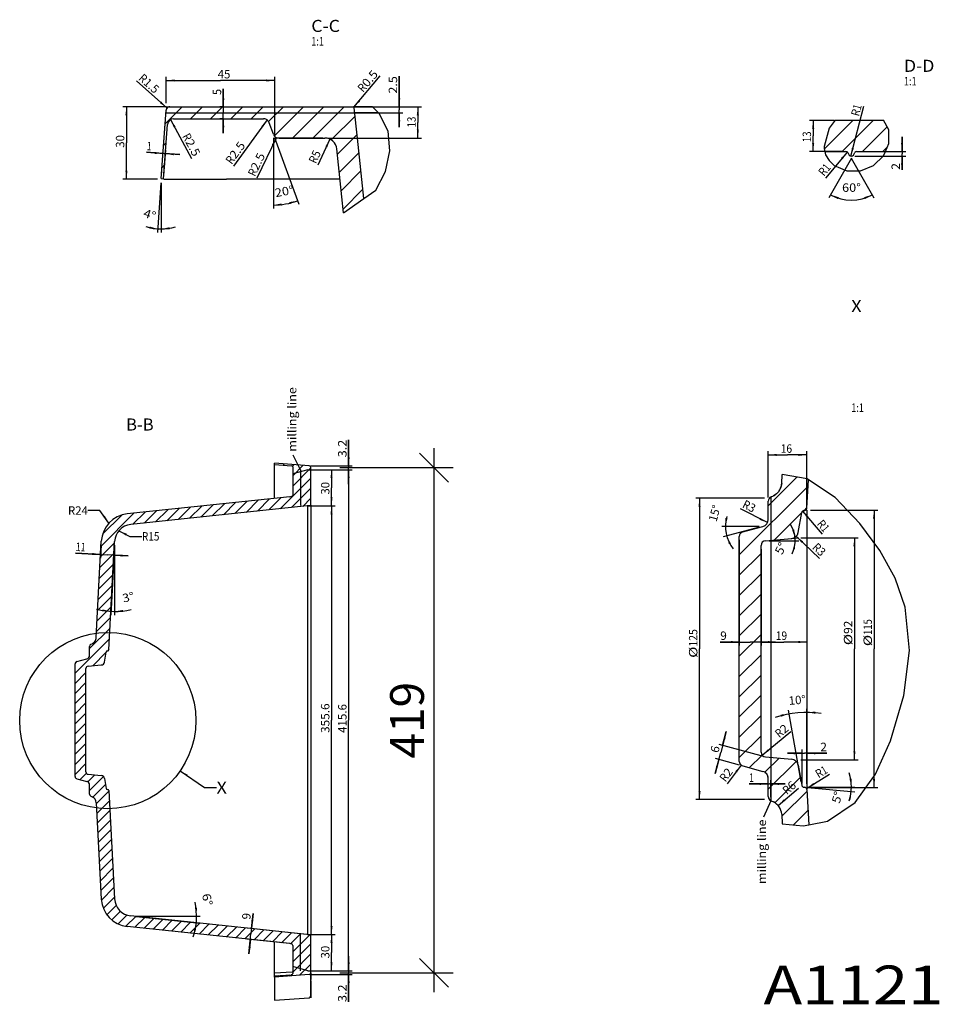
# Model space of a CAD drawing. Units: millimetres. Extents: x 10095 to 11591, y 97 to 1142.
# Drawn here: x 10828 to 11591, y 243 to 1060 of the extents above; entities that cross this region are included whole.
import ezdxf
from ezdxf.enums import TextEntityAlignment as Align

# ---------------------------------------------------------------- set-up
doc = ezdxf.new("R2010")
doc.units = ezdxf.units.MM
doc.header["$PDMODE"] = 35
doc.header["$PDSIZE"] = 3
doc.layers.get('0').update_dxf_attribs({"linetype": 'CONTINUOUS'})
doc.layers.get('DEFPOINTS').update_dxf_attribs({"color": 211, "linetype": 'CONTINUOUS'})
doc.layers.add('Bemassung', color=7, linetype='CONTINUOUS')
doc.styles.get("Standard").update_dxf_attribs({"font": 'arial.ttf'})
doc.dimstyles.new('Studer Standard M1_5 ab3', dxfattribs={"dimscale": 0, "dimtxt": 3.5, "dimasz": 3, "dimexe": 2, "dimexo": 3, "dimgap": 1, "dimtad": 1, "dimdec": 0, "dimzin": 0, "dimdsep": 46, "dimtxsty": 'Standard', "dimblk1": 'OBLIQUE', "dimblk2": 'OBLIQUE', "dimsah": 1, "dimcen": 0.1, "dimdle": 2, "dimclrd": 5, "dimclre": 5, "dimclrt": 5, "dimadec": 0, "dimazin": 0, "dimtfac": 1, "dimtdec": 0, "dimtofl": 0, "dimtmove": 0, "dimatfit": 3, "dimldrblk": 'OBLIQUE', "dimfxl": 1, "dimtolj": 1, "dimtzin": 0, "dimarcsym": 0})

# ---------------------------------------------------------------- blocks, each defined once
blk = doc.blocks.new('_OBLIQUE')
at = {"color": 0, "linetype": 'ByBlock'}
blk.add_line((-0.5, -0.5), (0.5, 0.5), dxfattribs=at)
blk = doc.blocks.new('*D11')
at = {"layer": 'Bemassung', "color": 5, "lineweight": -2, "transparency": 16777216}
for p, q in [((11171.64, 704.76), (11171.64, 253.56)), ((11093.47, 688.76), (11187.64, 688.76)), ((11093.47, 269.56), (11187.64, 269.56))]:
    blk.add_line(p, q, dxfattribs=at)
at = {"layer": 'DEFPOINTS', "color": 0, "transparency": 16777216}
for p in [(11069.47, 688.76), (11069.47, 269.56), (11171.64, 269.56)]:
    blk.add_point(p, dxfattribs=at)
at = {"layer": 'Bemassung', "color": 5, "lineweight": -2, "transparency": 16777216, "xscale": 23.99999976244621, "yscale": 23.99999976244621, "zscale": 23.99999976244621}
for p, rotation in [((11171.64, 688.76), 90), ((11171.64, 269.56), 270)]:
    blk.add_blockref('_OBLIQUE', p, dxfattribs=dict(at, rotation=rotation))
at = {"layer": 'Bemassung', "color": 5, "transparency": 16777216, "insert": (11149.34, 479.16), "char_height": 28, "attachment_point": 5, "rotation": 90}
blk.add_mtext('\\A1;419', dxfattribs=at)

msp = doc.modelspace()

# ---------------------------------------------------------------- linework, layer by layer
at = {"color": 7}
for p, q in [((11105.25, 987.82), (11127.18, 1013.6)), ((11142.87, 988.06), (11142.87, 1013.46)), ((11142.87, 1013.46), (11142.87, 985.56)), ((10950.18, 987.05), (10924.87, 1009.54)), ((10949.63, 991.06), (10949.63, 1012.86)), ((10949.63, 1009.86), (10994.63, 1009.86)), ((11039.63, 1009.86), (10994.63, 1009.86)), ((11039.63, 965.06), (11039.63, 1012.86)), ((10996.94, 988.06), (10996.94, 1002.84)), ((10996.94, 1002.84), (10996.94, 983.06)), ((11517.42, 947.08), (11528.32, 988.44)), ((10949.43, 988.06), (10913.56, 988.06)), ((10916.56, 988.06), (10916.56, 958.06)), ((10945.47, 928.62), (10949.43, 985.27)), ((10948.62, 973.55), (10949.43, 985.27)), ((10962.78, 988.06), (10948.64, 973.93)), ((10949.41, 983.06), (11145.87, 983.06)), ((10949.63, 988.06), (10950.87, 988.06)), ((10950.87, 988.06), (10954.54, 988.06)), ((10952.43, 988.06), (10999.63, 988.06)), ((10954.54, 988.06), (10960.45, 988.06)), ((10960.45, 988.06), (10968.44, 988.06)), ((10968.44, 988.06), (10977.87, 988.06)), ((10979.58, 988.06), (10969.58, 978.06)), ((10977.87, 988.06), (10988.38, 988.06)), ((10996.38, 988.06), (10986.38, 978.06)), ((10988.38, 988.06), (10999.63, 988.06)), ((10996.63, 988.06), (10993.94, 988.06)), ((10996.94, 966.06), (10996.94, 983.06)), ((10999.63, 988.06), (11079.35, 988.06)), ((11013.18, 988.06), (11003.18, 978.06)), ((11029.98, 988.06), (11019.98, 978.06)), ((11046.78, 988.06), (11034.43, 975.71)), ((11063.58, 988.06), (11039.36, 963.84)), ((11080.38, 988.06), (11054.38, 962.06)), ((11097.18, 988.06), (11071.18, 962.06)), ((11079.35, 988.06), (11104.6, 988.06)), ((11106.31, 980.39), (11086.43, 960.5)), ((11096.64, 988.06), (11145.87, 988.06)), ((11108.24, 962.01), (11105.6, 987.17)), ((11120.71, 988.06), (11105.96, 988.06)), ((11106.03, 983.06), (11106.58, 983.06)), ((11106.61, 983.06), (11106.03, 983.06)), ((11106.58, 983.06), (11108.26, 983.06)), ((11108.33, 983.06), (11106.61, 983.06)), ((11107.6, 988.06), (11161.29, 988.06)), ((11108.26, 983.06), (11111.07, 983.06)), ((11111.16, 983.06), (11108.33, 983.06)), ((11111.07, 983.06), (11114.94, 983.06)), ((11115.06, 983.06), (11111.16, 983.06)), ((11114.94, 983.06), (11119.82, 983.06)), ((11119.97, 983.06), (11115.06, 983.06)), ((11119.82, 983.06), (11125.62, 983.06)), ((11125.62, 983.06), (11119.97, 983.06)), ((11126.09, 982.59), (11120.71, 988.06)), ((11125.63, 983.06), (11125.62, 983.06)), ((11125.62, 983.06), (11125.62, 983.06)), ((11125.62, 983.06), (11125.63, 983.06)), ((11133.67, 967.81), (11126.09, 982.59)), ((11142.87, 971.06), (11142.87, 985.56)), ((11142.87, 983.06), (11142.87, 971.06)), ((11158.29, 988.06), (11158.29, 975.06)), ((10945.47, 928.62), (10948.62, 973.55)), ((10947.45, 928.17), (10950.61, 973.41)), ((10953.23, 977.47), (10970.54, 945.24)), ((10955.6, 978.06), (10999.63, 978.06)), ((10996.63, 978.06), (10993.94, 978.06)), ((10996.94, 978.06), (10996.94, 966.06)), ((10999.63, 978.06), (11030.31, 978.06)), ((11033.25, 977.1), (11005.27, 938.71)), ((11038.43, 965.35), (11035, 974.77)), ((11158.29, 962.06), (11158.29, 975.06)), ((11483.24, 977.01), (11503.65, 977.01)), ((11486.24, 977.01), (11486.24, 964.01)), ((11495.39, 952.89), (11519.52, 977.01)), ((11504.36, 977.01), (11499.41, 970.39)), ((11504.36, 977.01), (11544.49, 977.01)), ((11510.32, 951.01), (11536.32, 977.01)), ((11544.49, 977.01), (11544.49, 977.01)), ((11548.9, 968.8), (11544.49, 977.01)), ((11107.91, 965.18), (11091.53, 948.81)), ((11135.12, 951.43), (11133.67, 967.81)), ((11486.24, 951.01), (11486.24, 964.01)), ((11499.41, 970.39), (11495.27, 955.05)), ((11527.12, 951.01), (11547.51, 971.4)), ((11549.03, 957.69), (11548.9, 968.8)), ((10916.56, 928.06), (10916.56, 958.06)), ((10949.53, 958.02), (10947.38, 955.86)), ((11040.97, 962.55), (11024.81, 928.89)), ((11038.43, 962.35), (11038.43, 903.54)), ((11039.46, 962.53), (11059.57, 907.27)), ((11040.82, 962.06), (11039.63, 962.06)), ((11044.25, 962.06), (11040.82, 962.06)), ((11043.13, 962.06), (11048.72, 962.06)), ((11050.04, 962.06), (11044.25, 962.06)), ((11048.72, 962.06), (11079.35, 962.06)), ((11057.8, 962.06), (11050.04, 962.06)), ((11067.8, 962.06), (11057.8, 962.06)), ((11079.35, 962.06), (11067.8, 962.06)), ((11085.34, 961.13), (11075.34, 939.58)), ((11079.35, 962.06), (11081.13, 962.06)), ((11084.13, 962.06), (11161.29, 962.06)), ((11113.51, 911.9), (11108.24, 962.01)), ((11546.11, 951.01), (11549.03, 957.69)), ((11559.99, 951.01), (11559.99, 963.01)), ((11559.99, 963.01), (11559.99, 949.01)), ((10946.92, 949.3), (10933.13, 950.26)), ((10933.13, 950.26), (10947.92, 949.23)), ((10945.64, 931.05), (10947.13, 952.29)), ((10947.65, 931.05), (10949.12, 952.15)), ((10960.89, 948.32), (10947.92, 949.23)), ((10948.91, 949.16), (10960.89, 948.32)), ((11096.65, 900.11), (11091.08, 953.11)), ((11109.51, 949.98), (11093.13, 933.6)), ((11131.41, 934.38), (11135.12, 951.43)), ((11510.31, 951.01), (11483.24, 951.01)), ((11495.27, 955.05), (11495.26, 954.49)), ((11495.26, 954.49), (11495.26, 953.92)), ((11495.26, 953.92), (11495.27, 953.36)), ((11495.27, 953.36), (11495.85, 951.01)), ((11495.85, 951.01), (11495.85, 951.01)), ((11495.85, 951.01), (11513.31, 951.01)), ((11495.85, 951.01), (11496.57, 948.1)), ((11496.57, 948.1), (11499.56, 943.36)), ((11514.59, 950.56), (11496.58, 928.77)), ((11515.04, 950.01), (11516.2, 948.01)), ((11519.66, 948.01), (11520.82, 950.01)), ((11522.55, 951.01), (11546.11, 951.01)), ((11525.55, 951.01), (11562.99, 951.01)), ((11543.92, 951.01), (11547.81, 954.91)), ((11544.48, 947.3), (11546.11, 951.01)), ((11559.99, 935.85), (11559.99, 949.01)), ((10948.27, 939.95), (10946.12, 937.8)), ((11518.16, 945.42), (11499.16, 912.5)), ((11499.56, 943.36), (11503.76, 939.44)), ((11503.76, 939.44), (11514.17, 934.97)), ((11517.7, 945.42), (11536.7, 912.5)), ((11520.93, 947.01), (11562.99, 947.01)), ((11536.35, 939.27), (11544.48, 947.3)), ((11559.99, 947.01), (11559.99, 935.85)), ((11111.1, 934.78), (11094.73, 918.4)), ((11123.4, 918.81), (11131.41, 934.38)), ((11514.17, 934.97), (11525.64, 934.97)), ((11525.64, 934.97), (11536.35, 939.27)), ((10942.43, 928.06), (10913.56, 928.06)), ((10945.23, 925.07), (10942.34, 883.76)), ((10945.43, 925.06), (10945.43, 883.65)), ((10945.47, 928.62), (10947.45, 928.17)), ((10947.45, 928.17), (10947.92, 928.06)), ((10947.92, 928.06), (10952.29, 928.06)), ((10952.29, 928.06), (10999.63, 928.06)), ((11018.87, 928.06), (10999.63, 928.06)), ((11059.15, 928.06), (11018.87, 928.06)), ((11077.8, 928.06), (11059.15, 928.06)), ((11093.71, 928.06), (11077.8, 928.06)), ((11112.7, 919.58), (11096.32, 903.2)), ((11113.51, 911.9), (11123.4, 918.81)), ((11096.65, 900.11), (11113.51, 911.9)), ((11096.65, 900.11), (11096.65, 900.11)), ((11100.9, 690.16), (11100.9, 711.77)), ((11100.9, 711.77), (11100.9, 688.56)), ((11060.97, 686.96), (11054.8, 699.11)), ((11448.99, 663.79), (11448.99, 702.24)), ((11448.99, 699.24), (11464.99, 699.24)), ((11480.99, 699.24), (11464.99, 699.24)), ((11480.99, 656.34), (11480.99, 702.24)), ((11068.07, 690.26), (11039.47, 692.26)), ((11039.47, 691.26), (11039.47, 692.26)), ((11039.69, 692.24), (11039.47, 692.02)), ((11039.47, 691.26), (11053.54, 690.27)), ((11039.47, 663.12), (11039.47, 691.26)), ((11047.54, 691.69), (11046.61, 690.76)), ((11055.39, 691.14), (11054.2, 689.95)), ((11063.25, 690.6), (11054.47, 681.82)), ((11054.47, 689.27), (11054.47, 683.61)), ((11054.47, 689.27), (11054.47, 665.94)), ((11069.47, 688.42), (11054.47, 673.42)), ((11066.97, 686.96), (11054.47, 683.61)), ((11060.97, 686.96), (11060.97, 657.15)), ((11066.94, 686.96), (11103.9, 686.96)), ((11069.47, 657.67), (11069.47, 688.76)), ((11069.51, 690.16), (11103.9, 690.16)), ((11069.97, 686.96), (11103.9, 686.96)), ((11069.97, 686.96), (11089.69, 686.96)), ((11086.69, 686.96), (11086.69, 671.96)), ((11100.9, 674.96), (11100.9, 688.56)), ((11100.9, 686.96), (11100.9, 479.16)), ((11100.9, 686.96), (11100.9, 674.96)), ((11069.47, 680.02), (11044, 654.55)), ((11054.47, 683.61), (11054.47, 665.94)), ((11472.72, 680.79), (11448.99, 657.05)), ((11460.12, 675.55), (11460.51, 682.91)), ((11481.38, 679.29), (11460.51, 682.91)), ((11481.08, 655.07), (11482.31, 678.67)), ((11482.31, 678.67), (11481.38, 679.29)), ((11504.54, 663.78), (11482.31, 678.67)), ((11069.47, 671.62), (11053.38, 655.53)), ((11086.69, 656.96), (11086.69, 671.96)), ((11482.03, 673.3), (11424.99, 616.25)), ((11459.52, 672.37), (11458.09, 669.47)), ((11460.12, 675.55), (11459.52, 672.37)), ((11459.52, 672.37), (11459.52, 672.37)), ((11051.99, 664.44), (10917.18, 650.27)), ((11025.95, 661.7), (11015.84, 651.59)), ((11035.34, 662.68), (11025.22, 652.57)), ((11044.72, 663.67), (11034.61, 653.56)), ((11069.47, 663.22), (11062.77, 656.52)), ((11445.99, 663.34), (11388.96, 663.34)), ((11391.96, 663.34), (11391.96, 538.34)), ((11450.99, 664.27), (11450.99, 412.4)), ((11451.3, 664.41), (11453.21, 665.31)), ((11455.93, 667.06), (11453.21, 665.31)), ((11455.93, 667.06), (11457.66, 668.99)), ((11458.09, 669.47), (11457.66, 668.99)), ((11458.09, 669.47), (11458.09, 669.47)), ((11524.95, 642.47), (11504.54, 663.78)), ((11069.02, 657.18), (10920.13, 641.53)), ((10950.85, 653.81), (10940.74, 643.69)), ((10960.24, 654.79), (10950.13, 644.68)), ((10969.63, 655.78), (10959.51, 645.67)), ((10979.01, 656.77), (10968.9, 646.65)), ((10988.4, 657.75), (10978.29, 647.64)), ((10997.79, 658.74), (10987.67, 648.63)), ((11007.17, 659.73), (10997.06, 649.61)), ((11016.56, 660.71), (11006.45, 650.6)), ((11066.97, 656.28), (11066.97, 656.96)), ((11066.97, 654.3), (11066.97, 656.28)), ((11066.97, 651.11), (11066.97, 654.3)), ((11067.01, 656.96), (11089.69, 656.96)), ((11069.47, 657.67), (11069.47, 656.99)), ((11069.47, 656.99), (11069.47, 622.36)), ((11069.97, 656.96), (11089.69, 656.96)), ((11086.69, 656.96), (11086.69, 479.16)), ((11448.33, 643.03), (11426.09, 654.37)), ((11448.99, 645.75), (11448.99, 660.79)), ((11481.1, 655.57), (11478.67, 653.13)), ((10894.6, 653.09), (10884.6, 653.09)), ((10901.97, 642.59), (10894.6, 653.09)), ((10922.69, 650.85), (10895.51, 623.67)), ((10912.8, 649.36), (10896.81, 633.36)), ((10932.08, 651.83), (10921.97, 641.72)), ((10941.46, 652.82), (10931.35, 642.71)), ((11066.97, 646.83), (11066.97, 651.11)), ((11066.97, 641.51), (11066.97, 646.83)), ((11476.66, 651.12), (11454.23, 628.69)), ((11473.79, 634.87), (11476.72, 651.48)), ((11477.4, 652.65), (11493.7, 633.4)), ((11478.52, 653.12), (11479.25, 653.18)), ((11480.99, 653.34), (11480.99, 423.34)), ((11480.99, 650.34), (11480.99, 541.01)), ((11483.99, 653.34), (11539.76, 653.34)), ((11536.76, 653.34), (11536.76, 538.34)), ((11066.97, 635.55), (11066.97, 641.51)), ((11441.54, 639.95), (11410.55, 639.95)), ((11441.64, 639.18), (11411.71, 631.16)), ((11427.95, 635.51), (11444.54, 639.95)), ((11541.64, 620.05), (11524.95, 642.47)), ((10910.19, 636.23), (10919.43, 631.67)), ((10919.43, 631.67), (10929.43, 631.67)), ((11066.97, 629.08), (11066.97, 635.55)), ((11066.97, 622.36), (11066.97, 629.08)), ((11424.99, 538.34), (11424.99, 631.65)), ((11426.89, 634.96), (11425.67, 633.74)), ((11446.64, 628.03), (11468.41, 629.94)), ((11449.63, 628.29), (11474.24, 630.45)), ((11472.21, 631.76), (11491.37, 613.34)), ((11475.99, 630.34), (11523.47, 630.34)), ((11520.47, 630.34), (11520.47, 538.34)), ((10891.54, 547.77), (10895.72, 627.65)), ((10895.56, 624.66), (10894.99, 613.71)), ((10906.67, 626.43), (10895.05, 614.8)), ((10902.01, 537.53), (10906.72, 627.39)), ((10906.57, 624.4), (10903.53, 566.42)), ((10906.57, 624.4), (10905.98, 613.14)), ((10906.72, 624.39), (10906.72, 566.33)), ((11066.97, 335.96), (11066.97, 622.36)), ((11069.47, 622.36), (11069.47, 335.96)), ((11424.99, 628.65), (11424.99, 541.01)), ((11442.99, 452.63), (11442.99, 624.05)), ((11442.99, 621.05), (11442.99, 541.01)), ((11442.99, 621.05), (11442.99, 541.01)), ((11449.64, 628.03), (11474.34, 628.03)), ((10895.15, 616.71), (10874.35, 617.8)), ((10874.35, 617.8), (10900.64, 616.42)), ((10906.21, 617.56), (10894.58, 605.94)), ((10918.12, 615.5), (10900.64, 616.42)), ((10906.13, 616.13), (10918.12, 615.5)), ((11442.99, 617.45), (11424.99, 599.45)), ((11554.33, 596.94), (11541.64, 620.05)), ((10905.74, 608.7), (10894.12, 597.07)), ((10905.28, 599.83), (10893.65, 588.21)), ((11442.99, 600.65), (11424.99, 582.65)), ((11562.56, 572.85), (11554.33, 596.94)), ((10904.81, 590.97), (10893.19, 579.34)), ((10904.35, 582.1), (10892.73, 570.48)), ((11442.99, 583.85), (11424.99, 565.85)), ((10903.89, 573.24), (10892.26, 561.61)), ((11566.18, 537.03), (11562.56, 572.85)), ((10903.42, 564.37), (10891.8, 552.75)), ((11442.99, 567.05), (11424.99, 549.05)), ((10902.96, 555.51), (10885.97, 538.52)), ((11442.99, 550.25), (11424.99, 532.25)), ((10902.49, 546.64), (10873.97, 518.12)), ((10885.97, 532.87), (10885.97, 540.39)), ((10887.12, 542.2), (10888.08, 542.64)), ((11424.99, 544.01), (11409.13, 544.01)), ((11409.13, 544.01), (11433.99, 544.01)), ((11454.99, 544.01), (11433.99, 544.01)), ((11442.99, 544.01), (11454.99, 544.01)), ((11442.99, 544.01), (11461.99, 544.01)), ((11480.99, 544.01), (11461.99, 544.01)), ((10899.8, 535.55), (10888.59, 524.34)), ((10898.37, 527.43), (10899.83, 535.73)), ((10900.73, 536.55), (10901.1, 536.58)), ((10902.03, 537.78), (10900.81, 536.56)), ((11391.96, 413.34), (11391.96, 538.34)), ((11424.99, 445.03), (11424.99, 538.34)), ((11442.99, 533.45), (11424.99, 515.45)), ((11520.47, 446.34), (11520.47, 538.34)), ((11536.76, 423.34), (11536.76, 538.34)), ((11561.59, 499.76), (11566.18, 537.03)), ((10873.97, 479.16), (10873.97, 525.81)), ((10874.92, 527.47), (10874.31, 526.86)), ((10875.45, 527.75), (10883.74, 529.97)), ((10884.79, 524.01), (10895.68, 524.96)), ((10882.97, 518.72), (10873.97, 509.72)), ((10882.97, 436.31), (10882.97, 522.01)), ((11442.99, 516.65), (11424.99, 498.65)), ((10882.97, 510.32), (10873.97, 501.32)), ((10882.97, 501.92), (10873.97, 492.92)), ((11442.99, 499.85), (11424.99, 481.85)), ((11550.36, 462.06), (11561.59, 499.76)), ((10882.97, 493.52), (10873.97, 484.52)), ((10882.97, 485.12), (10873.97, 476.12)), ((11442.99, 483.05), (11424.99, 465.05)), ((11476.2, 428.15), (11465.76, 487.37)), ((11480.99, 426.34), (11480.99, 488.7)), ((10873.97, 432.51), (10873.97, 479.16)), ((10882.97, 476.72), (10873.97, 467.72)), ((11086.69, 301.36), (11086.69, 479.16)), ((11100.9, 271.36), (11100.9, 479.16)), ((10882.97, 468.32), (10873.97, 459.32)), ((11414.19, 469.7), (11409.54, 452.31)), ((11411.09, 458.1), (11414.19, 469.7)), ((11442.99, 466.25), (11424.99, 448.25)), ((11443.9, 450.08), (11467.71, 469.76)), ((10882.97, 459.92), (10873.97, 450.92)), ((11443.05, 449.54), (11408.19, 458.88)), ((11537.97, 434.34), (11550.36, 462.06)), ((10882.97, 451.51), (10873.97, 442.51)), ((11404.88, 434.92), (11409.54, 452.31)), ((11443.82, 450.28), (11433.28, 439.74)), ((11476.99, 451.71), (11464.99, 451.71)), ((11464.99, 451.71), (11478.99, 451.71)), ((11476.99, 426.69), (11476.99, 454.71)), ((11497.67, 451.71), (11478.99, 451.71)), ((11480.99, 426.34), (11480.99, 454.71)), ((11480.99, 451.71), (11497.67, 451.71)), ((10882.97, 443.11), (10873.97, 434.11)), ((11407.98, 446.51), (11404.88, 434.92)), ((11425.05, 441.94), (11405.09, 447.29)), ((11426.58, 441.83), (11414.91, 426.31)), ((11424.99, 445.03), (11425.36, 443.34)), ((11425.36, 443.34), (11425.36, 443.34)), ((11425.36, 443.34), (11426.14, 442.32)), ((11426.14, 442.32), (11426.42, 441.96)), ((11426.42, 441.96), (11426.42, 441.96)), ((11426.42, 441.96), (11427.95, 441.16)), ((11427.95, 441.16), (11444.54, 436.72)), ((11427.95, 441.16), (11444.54, 436.72)), ((11457.99, 447.65), (11446.28, 435.93)), ((11446.64, 448.64), (11468.41, 446.74)), ((11472.11, 444.96), (11448.99, 421.84)), ((11473.79, 441.8), (11476.72, 425.2)), ((11475.99, 446.34), (11523.47, 446.34)), ((10883.38, 435.13), (10878.11, 429.86)), ((10890.47, 433.82), (10884.61, 427.96)), ((10884.79, 434.31), (10895.68, 433.36)), ((10961.21, 437.18), (10981.33, 423.24)), ((11446.32, 435.91), (11444.54, 436.72)), ((11447.75, 434.58), (11446.32, 435.91)), ((11448.67, 432.85), (11447.75, 434.58)), ((11480.78, 422.55), (11499.73, 434.3)), ((11521.05, 410.85), (11537.97, 434.34)), ((10875.45, 430.57), (10883.74, 428.35)), ((10875.45, 430.57), (10883.74, 428.35)), ((10897.53, 432.47), (10885.97, 420.91)), ((10885.97, 417.93), (10885.97, 425.45)), ((10899.27, 425.81), (10888.72, 415.26)), ((10898.37, 430.89), (10899.83, 422.59)), ((11448.99, 426.27), (11433.1, 426.27)), ((11433.1, 426.27), (11449.99, 426.27)), ((11448.99, 430.92), (11448.67, 432.85)), ((11448.99, 415.88), (11448.99, 430.92)), ((11448.99, 418.88), (11448.99, 429.27)), ((11462.99, 426.27), (11449.99, 426.27)), ((11450.99, 415.4), (11450.99, 429.27)), ((11450.99, 426.27), (11462.99, 426.27)), ((11475.58, 431.64), (11454.49, 410.54)), ((10902.05, 420.19), (10891.58, 409.72)), ((10900.73, 421.77), (10901.1, 421.74)), ((10902.01, 420.79), (10906.72, 330.93)), ((10981.33, 423.24), (10991.33, 423.24)), ((11457.22, 408.33), (11473.98, 422.8)), ((11481.14, 420.4), (11460.21, 399.46)), ((11478.52, 423.55), (11479.25, 423.49)), ((11481.08, 421.6), (11482.61, 392.39)), ((11481.5, 423.29), (11520.75, 419.86)), ((11481.52, 423.55), (11520.91, 423.55)), ((11483.99, 423.34), (11539.76, 423.34)), ((10887.12, 416.12), (10888.08, 415.68)), ((10887.12, 416.12), (10888.08, 415.68)), ((10891.54, 410.55), (10895.72, 330.67)), ((10902.46, 412.21), (10892, 401.74)), ((11445.99, 413.34), (11388.96, 413.34)), ((11450.99, 412.4), (11445.17, 398.84)), ((11448.99, 415.88), (11449.27, 414.41)), ((11449.27, 414.41), (11449.27, 414.41)), ((11449.27, 414.41), (11449.94, 413.35)), ((11449.94, 413.35), (11450.08, 413.14)), ((11450.08, 413.14), (11450.08, 413.14)), ((11450.08, 413.14), (11451.3, 412.26)), ((11451.3, 412.26), (11453.21, 411.37)), ((11451.3, 412.26), (11453.21, 411.37)), ((11498.02, 395.49), (11521.05, 410.85)), ((10902.88, 404.23), (10892.42, 393.76)), ((11460.12, 401.12), (11460.54, 393.1)), ((11481.98, 404.43), (11469.76, 392.21)), ((10903.3, 396.24), (10892.83, 385.78)), ((11460.54, 393.1), (11477.85, 391.44)), ((11477.85, 391.44), (11482.61, 392.39)), ((11482.61, 392.39), (11498.02, 395.49)), ((10903.72, 388.26), (10893.25, 377.79)), ((10904.14, 380.28), (10893.67, 369.81)), ((10904.56, 372.3), (10894.09, 361.83)), ((10904.97, 364.31), (10894.51, 353.85)), ((10905.39, 356.33), (10894.93, 345.87)), ((10905.81, 348.35), (10895.34, 337.88)), ((10906.23, 340.37), (10895.83, 329.97)), ((11066.97, 329.12), (11066.97, 335.96)), ((11069.47, 335.96), (11069.47, 301.33)), ((10906.65, 332.39), (10897.46, 323.2)), ((11066.97, 322.66), (11066.97, 329.12)), ((10908.16, 325.5), (10900.4, 317.74)), ((10911.71, 320.65), (10904.48, 313.42)), ((11021.6, 318.7), (11019.83, 301.79)), ((11020.3, 306.27), (11021.6, 318.7)), ((11066.97, 316.71), (11066.97, 322.66)), ((10916.97, 317.51), (10909.69, 310.23)), ((10924.23, 316.36), (10916.13, 308.27)), ((11069.02, 301.14), (10920.13, 316.79)), ((10931.83, 315.56), (10923.64, 307.38)), ((10924.65, 316.32), (10977.4, 310.77)), ((10924.67, 316.63), (10977.71, 316.63)), ((10939.43, 314.77), (10931.24, 306.58)), ((10947.03, 313.97), (10938.84, 305.78)), ((10954.63, 313.17), (10946.44, 304.98)), ((10962.23, 312.37), (10954.04, 304.18)), ((10969.83, 311.57), (10961.65, 303.38)), ((10977.44, 310.77), (10969.25, 302.58)), ((11066.97, 311.49), (11066.97, 316.71)), ((11066.97, 307.14), (11066.97, 311.49)), ((11051.99, 293.88), (10917.18, 308.05)), ((10985.04, 309.97), (10976.85, 301.78)), ((10992.64, 309.17), (10984.45, 300.98)), ((11000.24, 308.37), (10992.05, 300.18)), ((11007.84, 307.57), (10999.65, 299.39)), ((11015.44, 306.78), (11007.25, 298.59)), ((11023.04, 305.98), (11014.86, 297.79)), ((11066.04, 301.46), (11017.31, 306.58)), ((11030.65, 305.18), (11022.46, 296.99)), ((11038.25, 304.38), (11030.06, 296.19)), ((11045.85, 303.58), (11037.66, 295.39)), ((11053.45, 302.78), (11045.26, 294.59)), ((11066.97, 303.97), (11066.97, 307.14)), ((11066.97, 302.02), (11066.97, 303.97)), ((11049.01, 294.2), (11016.37, 297.63)), ((11018.1, 285.38), (11019.83, 301.79)), ((11019.36, 297.31), (11018.1, 285.38)), ((11039.47, 292.33), (11039.47, 295.2)), ((11061.05, 301.98), (11052.79, 293.72)), ((11068.65, 301.18), (11054.47, 287)), ((11060.97, 271.36), (11060.97, 301.33)), ((11066.86, 301.36), (11089.69, 301.36)), ((11066.97, 301.36), (11066.97, 302.02)), ((11069.47, 269.56), (11069.47, 300.65)), ((11069.97, 301.36), (11089.69, 301.36)), ((11086.69, 301.36), (11086.69, 286.36)), ((11039.47, 269.22), (11039.47, 292.33)), ((11069.47, 293.6), (11054.47, 278.6)), ((11054.47, 292.38), (11054.47, 292.38)), ((11054.47, 292.38), (11054.47, 274.71)), ((11054.47, 292.38), (11054.47, 269.05)), ((11086.69, 271.36), (11086.69, 286.36)), ((11069.47, 285.2), (11054.47, 270.2)), ((11100.9, 271.36), (11100.9, 283.36)), ((11100.9, 283.36), (11100.9, 269.76)), ((11054.14, 270.26), (11039.47, 269.23)), ((11054.47, 274.71), (11054.47, 269.05)), ((11066.97, 271.36), (11054.47, 274.71)), ((11069.47, 276.8), (11060.18, 267.51)), ((11066.98, 271.36), (11103.9, 271.36)), ((11069.47, 269.23), (11069.47, 269.74)), ((11069.47, 269.6), (11069.47, 268.26)), ((11069.47, 268.9), (11069.47, 269.56)), ((11069.97, 271.36), (11103.9, 271.36)), ((11069.97, 271.36), (11089.69, 271.36)), ((11100.9, 245.4), (11100.9, 269.76)), ((11039.47, 268.67), (11039.47, 269.22)), ((11039.47, 267.06), (11039.47, 268.67)), ((11068.07, 268.06), (11039.47, 266.06)), ((11039.47, 267.06), (11053.54, 268.05)), ((11039.47, 266.06), (11039.47, 267.06)), ((11039.47, 265.93), (11039.47, 261.52)), ((11039.47, 261.52), (11039.47, 254.72)), ((11043.2, 267.33), (11042.12, 266.25)), ((11052.23, 267.96), (11051.15, 266.88)), ((11069.47, 268.85), (11069.47, 269.23)), ((11069.47, 268.06), (11069.47, 268.9)), ((11069.47, 268.53), (11069.47, 268.85)), ((11069.47, 268.33), (11069.47, 268.53)), ((11069.47, 268.2), (11069.47, 268.33)), ((11069.47, 268.26), (11069.47, 263.99)), ((11069.47, 268.16), (11069.47, 268.2)), ((11069.47, 263.99), (11069.47, 268.16)), ((11069.47, 267.02), (11069.47, 268.06)), ((11069.47, 265.85), (11069.47, 267.02)), ((11069.47, 264.48), (11069.47, 265.85)), ((11069.47, 263), (11069.47, 264.48)), ((11069.47, 263), (11069.47, 263.99)), ((11069.47, 257.19), (11069.47, 263)), ((11069.47, 263), (11069.47, 256.2)), ((11069.54, 268.16), (11103.9, 268.16)), ((11100.9, 268.16), (11100.9, 245.4)), ((11039.47, 254.72), (11039.47, 247.78)), ((11069.47, 256.2), (11069.47, 257.19)), ((11069.47, 256.1), (11069.47, 257.19)), ((11069.47, 250.28), (11069.47, 256.2)), ((11069.47, 256.2), (11069.47, 254.07)), ((11069.47, 250.27), (11069.47, 256.1)), ((11069.47, 254.07), (11069.47, 252.27)), ((11039.47, 246.78), (11068.07, 248.78)), ((11039.47, 247.78), (11039.47, 246.78)), ((11069.47, 252.27), (11069.47, 250.8)), ((11069.47, 250.8), (11069.47, 249.75)), ((11069.47, 249.75), (11069.47, 249.1)), ((11069.47, 249.1), (11069.47, 248.88))]:
    msp.add_line(p, q, dxfattribs=at)
msp.add_circle((10901.11, 478.8), 73.09, dxfattribs=at)
for centre, radius, start, end in [((10952.43, 985.06), 3, 90, 176), ((10952.43, 985.06), 3, 154.49996, 176), ((10952.43, 985.06), 3, 147.62287, 154.49996), ((10952.43, 985.06), 3, 132.99993, 147.62287), ((10952.43, 985.06), 3, 124.51275, 132.99993), ((10952.43, 985.06), 3, 111.49989, 124.51275), ((10952.43, 985.06), 3, 90, 111.49989), ((11104.6, 987.06), 1, 6, 90), ((10955.6, 973.06), 5, 90, 176), ((11030.31, 973.06), 5, 43.33333, 90), ((11030.31, 973.06), 5, 43.33332, 90), ((11030.31, 973.06), 5, 20, 43.33333), ((11030.31, 973.06), 5, 20, 43.33332), ((11043.13, 967.06), 5, 200, 270), ((11081.13, 952.06), 10, 6, 90), ((11513.31, 949.01), 2, 30, 90), ((11517.93, 949.01), 2, 210, 330), ((11522.55, 949.01), 2, 90, 150), ((11517.93, 945.01), 34.54, 240, 300), ((11038.43, 965.35), 58.81, 270, 290), ((10945.43, 928.06), 41.41, 251.99693, 286.60306), ((11053.47, 689.27), 1, 0, 85.99957), ((11067.97, 688.76), 1.5, 0, 86), ((11448.14, 676.18), 12, 326.00001, 341.50001), ((11448.14, 676.18), 12, 341.50001, 357), ((11051.47, 669.41), 5, 276, 300.00554), ((11053.47, 665.94), 1, 300.00965, 0), ((11452.99, 660.79), 4, 115, 180.00001), ((11448.14, 676.18), 12, 295, 310.49999), ((11448.14, 676.18), 12, 310.49999, 322.94337), ((11448.14, 676.18), 12, 322.94337, 326.00001), ((11068.97, 657.67), 0.5, 276, 0), ((11479.08, 655.18), 2, 275, 357), ((10919.69, 626.4), 24, 96, 177), ((11444.54, 639.95), 30.99, 164.73254, 217.18767), ((11442.99, 645.75), 6, 285, 0.00001), ((11478.69, 651.13), 2, 95, 169.99999), ((10921.7, 626.61), 15, 96, 177), ((11446.64, 628.03), 24.7, 333.75261, 32.83165), ((11428.99, 631.65), 4, 105, 180.00001), ((11467.88, 635.91), 6, 275, 350.00001), ((11446.99, 624.05), 4, 95, 180.00001), ((10906.72, 627.4), 58.06, 255.15826, 283.8081), ((10885.54, 548.08), 6, 341.5, 357), ((10885.54, 548.08), 6, 341.5, 357), ((10887.97, 540.39), 2, 115, 180), ((10885.54, 548.08), 6, 295, 310.5), ((10885.54, 548.08), 6, 295, 310.5), ((10885.54, 548.08), 6, 310.5, 322.92517), ((10885.54, 548.08), 6, 310.5, 322.94337), ((10885.54, 548.08), 6, 322.92517, 326), ((10885.54, 548.08), 6, 322.94337, 326), ((10885.54, 548.08), 6, 326, 341.5), ((10885.54, 548.08), 6, 326, 341.5), ((10882.97, 532.87), 3, 285, 0), ((10900.82, 535.56), 1, 95, 170), ((10901.02, 537.58), 1, 275, 357), ((10875.97, 525.81), 2, 105, 180), ((10884.97, 522.01), 2, 95, 180), ((10895.42, 527.95), 3, 275, 350), ((11480.99, 401), 84.7, 81.88259, 108.11741), ((11446.99, 452.63), 4, 180.00001, 265), ((11428.99, 445.03), 4, 180.00001, 204.99995), ((11428.99, 445.03), 4, 204.99995, 223.48537), ((11428.99, 445.03), 4, 223.48537, 229.99998), ((11428.99, 445.03), 4, 229.99998, 255), ((11467.88, 440.76), 6, 10, 85), ((10884.97, 436.31), 2, 180, 265), ((10895.42, 430.37), 3, 10, 85), ((11442.99, 430.92), 6, 56.25001, 75), ((11442.99, 430.92), 6, 37.5, 56.25001), ((11442.99, 430.92), 6, 33.15695, 37.5), ((11442.99, 430.92), 6, 18.74999, 33.15695), ((11478.52, 423.55), 39.4, 343.17208, 17.45158), ((10875.97, 432.51), 2, 180, 204.99994), ((10875.97, 432.51), 2, 180, 204.99994), ((10875.97, 432.51), 2, 204.99994, 223.41163), ((10875.97, 432.51), 2, 204.99994, 223.48538), ((10875.97, 432.51), 2, 223.41163, 229.99998), ((10875.97, 432.51), 2, 223.48538, 229.99998), ((10875.97, 432.51), 2, 229.99998, 255), ((10875.97, 432.51), 2, 229.99998, 255), ((10882.97, 425.45), 3, 0, 75), ((10882.97, 425.45), 3, 56.25001, 75), ((10882.97, 425.45), 3, 37.5, 56.25001), ((10882.97, 425.45), 3, 33.15695, 37.5), ((10882.97, 425.45), 3, 18.74999, 33.15695), ((10882.97, 425.45), 3, 0, 18.74999), ((11442.99, 430.92), 6, 0, 18.74999), ((11478.69, 425.54), 2, 190, 265), ((10887.97, 417.93), 2, 180, 201.66663), ((10887.97, 417.93), 2, 180, 201.66663), ((10887.97, 417.93), 2, 201.66663, 219.6647), ((10887.97, 417.93), 2, 201.66663, 219.71297), ((10887.97, 417.93), 2, 219.6647, 223.33333), ((10887.97, 417.93), 2, 219.71297, 223.33333), ((10900.82, 422.76), 1, 190, 265), ((10901.02, 420.74), 1, 3, 85), ((11479.08, 421.5), 2, 3, 85), ((10887.97, 417.93), 2, 223.33333, 245), ((10887.97, 417.93), 2, 223.33333, 245), ((10885.54, 410.24), 6, 3, 65), ((11452.99, 415.88), 4, 180.00001, 201.66664), ((11452.99, 415.88), 4, 201.66664, 219.71297), ((11452.99, 415.88), 4, 219.71297, 223.33332), ((11452.99, 415.88), 4, 223.33332, 245.00001), ((11448.14, 400.49), 12, 3, 65), ((10919.69, 331.92), 24, 183, 264), ((10921.7, 331.71), 15, 183, 264), ((10921.67, 316.63), 53.04, 341.03785, 12.48212), ((11068.97, 300.65), 0.5, 0, 84), ((11051.47, 288.91), 5, 59.9945, 84), ((11053.47, 292.38), 1, 360, 59.9913), ((11053.97, 272.75), 2.5, 274, 281.76216), ((11067.97, 269.56), 1.5, 274, 0), ((11053.47, 269.05), 1, 274.00043, 0), ((11067.97, 250.27), 1.5, 274.00012, 0)]:
    msp.add_arc(centre, radius, start, end, dxfattribs=at)
for points in [[(10956.63, 1008.98), (10956.63, 1010.73), (10949.63, 1009.86)], [(11032.63, 1010.73), (11032.63, 1008.98), (11039.63, 1009.86)], [(10945.53, 992.36), (10944.37, 991.05), (10950.18, 987.05)], [(10997.81, 995.06), (10996.06, 995.06), (10996.94, 988.06)], [(11110.45, 992.59), (11109.12, 993.72), (11105.25, 987.82)], [(11143.75, 995.06), (11142, 995.06), (11142.87, 988.06)], [(10915.69, 981.06), (10917.44, 981.06), (10916.56, 988.06)], [(11142, 976.06), (11143.75, 976.06), (11142.87, 983.06)], [(11157.42, 981.06), (11159.17, 981.06), (11158.29, 988.06)], [(10955.77, 970.89), (10957.32, 971.71), (10953.23, 977.47)], [(10996.06, 971.06), (10997.81, 971.06), (10996.94, 978.06)], [(11028.42, 971.96), (11029.83, 970.93), (11033.25, 977.1)], [(11485.36, 970.01), (11487.11, 970.01), (11486.24, 977.01)], [(11159.17, 969.06), (11157.42, 969.06), (11158.29, 962.06)], [(11037.15, 956.62), (11038.73, 955.86), (11040.97, 962.55)], [(11081.6, 955.15), (11083.19, 954.41), (11085.34, 961.13)], [(11487.11, 958.01), (11485.36, 958.01), (11486.24, 951.01)], [(11560.87, 958.01), (11559.12, 958.01), (11559.99, 951.01)], [(10940, 950.66), (10939.88, 948.91), (10946.92, 949.3)], [(10955.84, 947.8), (10955.96, 949.54), (10948.91, 949.16)], [(11509.45, 945.72), (11510.8, 944.6), (11514.59, 950.56)], [(11520.05, 953.63), (11518.36, 954.07), (11517.42, 947.08)], [(11559.12, 940.01), (11560.87, 940.01), (11559.99, 947.01)], [(10917.44, 935.06), (10915.69, 935.06), (10916.56, 928.06)], [(11506.69, 911.43), (11507.4, 913.03), (11500.66, 915.1)], [(11528.46, 913.03), (11529.18, 911.43), (11535.2, 915.1)], [(11045.47, 906.08), (11045.37, 907.83), (11038.43, 906.54)], [(11051.59, 908.93), (11052.09, 907.25), (11058.55, 910.09)], [(10935.76, 888.69), (10935.49, 886.96), (10942.55, 886.75)], [(10952.48, 886.37), (10952.34, 888.11), (10945.43, 886.65)], [(11101.78, 697.16), (11100.03, 697.16), (11100.9, 690.16)], [(11455.99, 698.36), (11455.99, 700.11), (11448.99, 699.24)], [(11473.99, 700.11), (11473.99, 698.36), (11480.99, 699.24)], [(11085.81, 679.96), (11087.56, 679.96), (11086.69, 686.96)], [(11100.03, 679.96), (11101.78, 679.96), (11100.9, 686.96)], [(11100.03, 679.96), (11101.78, 679.96), (11100.9, 686.96)], [(11087.56, 663.96), (11085.81, 663.96), (11086.69, 656.96)], [(11391.08, 656.34), (11392.83, 656.34), (11391.96, 663.34)], [(11085.81, 649.96), (11087.56, 649.96), (11086.69, 656.96)], [(11415.21, 646.81), (11413.47, 647.01), (11413.55, 639.95)], [(11442.49, 646.98), (11441.7, 645.42), (11448.33, 643.03)], [(11481.25, 646.75), (11482.59, 647.88), (11477.4, 652.65)], [(11535.89, 646.34), (11537.64, 646.34), (11536.76, 653.34)], [(11470.51, 637.2), (11468.81, 636.8), (11471.25, 630.18)], [(11416.36, 625.1), (11417.98, 625.74), (11414.61, 631.93)], [(11476.65, 626.27), (11477.86, 627.54), (11472.21, 631.76)], [(11519.6, 623.34), (11521.35, 623.34), (11520.47, 630.34)], [(11469.49, 621.22), (11471.22, 620.98), (11471.34, 628.03)], [(10888.2, 617.95), (10888.11, 616.2), (10895.15, 616.71)], [(10913.08, 614.89), (10913.17, 616.64), (10906.13, 616.13)], [(10896.83, 571.07), (10896.63, 569.33), (10903.68, 569.41)], [(10913.76, 568.88), (10913.66, 570.63), (10906.72, 569.33)], [(11417.99, 544.89), (11417.99, 543.14), (11424.99, 544.01)], [(11449.99, 543.14), (11449.99, 544.89), (11442.99, 544.01)], [(11449.99, 543.14), (11449.99, 544.89), (11442.99, 544.01)], [(11473.99, 544.89), (11473.99, 543.14), (11480.99, 544.01)], [(11459.25, 483.77), (11459.63, 482.06), (11466.28, 484.41)], [(11487.94, 484.54), (11488.02, 486.29), (11480.99, 485.7)], [(11413.75, 464.64), (11412.06, 465.09), (11411.09, 458.1)], [(11449.86, 453.86), (11448.74, 455.21), (11443.9, 450.08)], [(11469.99, 452.59), (11469.99, 450.84), (11476.99, 451.71)], [(11487.99, 450.84), (11487.99, 452.59), (11480.99, 451.71)], [(11521.35, 453.34), (11519.6, 453.34), (11520.47, 446.34)], [(11405.33, 439.98), (11407.02, 439.53), (11407.98, 446.51)], [(11421.68, 436.76), (11423.08, 435.71), (11426.58, 441.83)], [(11441.99, 427.15), (11441.99, 425.4), (11448.99, 426.27)], [(11457.99, 425.4), (11457.99, 427.15), (11450.99, 426.27)], [(11487.19, 425.49), (11486.27, 426.98), (11480.78, 422.55)], [(11518.16, 430.6), (11516.42, 430.45), (11517.91, 423.55)], [(11537.64, 430.34), (11535.89, 430.34), (11536.76, 423.34)], [(11392.83, 420.34), (11391.08, 420.34), (11391.96, 413.34)], [(11515.68, 413.38), (11517.4, 413.07), (11517.76, 420.12)], [(11463.09, 412.25), (11461.95, 413.57), (11457.22, 408.33)], [(10975.12, 323.67), (10973.38, 323.56), (10974.71, 316.63)], [(10972.37, 304.34), (10974.09, 304.04), (10974.42, 311.09)], [(11021.9, 313.14), (11020.16, 313.32), (11020.3, 306.27)], [(11087.56, 308.36), (11085.81, 308.36), (11086.69, 301.36)], [(11017.76, 290.44), (11019.5, 290.26), (11019.36, 297.31)], [(11085.81, 294.36), (11087.56, 294.36), (11086.69, 301.36)], [(11087.56, 278.36), (11085.81, 278.36), (11086.69, 271.36)], [(11101.78, 278.36), (11100.03, 278.36), (11100.9, 271.36)], [(11101.78, 278.36), (11100.03, 278.36), (11100.9, 271.36)], [(11100.03, 261.16), (11101.78, 261.16), (11100.9, 268.16)]]:
    msp.add_solid(points, dxfattribs=at)
at = {"color": 7, "linetype": 'ByBlock'}
for points in [[(10898.66, 648.82), (10897.23, 647.81), (10901.97, 642.59)], [(10916.08, 632.34), (10916.86, 633.91), (10910.19, 636.23)], [(10966.46, 432.48), (10967.46, 433.92), (10961.21, 437.18)]]:
    msp.add_solid(points, dxfattribs=at)

# ---------------------------------------------------------------- texts
for s, height, width, p, p2 in [('C-C', 10, 0.958922, (11069.91, 1050.12), (11093.72, 1050.12)), ('1:1', 7, 0.772392, (11069.91, 1038.87), (11080.41, 1038.87)), ('D-D', 10, 1.016457, (11561.58, 1017.03), (11586.82, 1017.03)), ('1:1', 7, 0.772392, (11561.58, 1005.78), (11572.08, 1005.78)), ('X', 10, 0.919891, (11517.85, 817.74), (11526.42, 817.74)), ('1:1', 7, 0.772392, (11517.85, 734.93), (11528.35, 734.93)), ('B-B', 10, 0.981505, (10916.28, 719.46), (10939.14, 719.46)), ('R24', 7, 0.919769, (10868.1, 649.59), (10884.6, 649.59)), ('R15', 7, 0.808282, (10929.43, 628.17), (10943.93, 628.17)), ('X', 10, 0.919891, (10991.33, 418.24), (10999.91, 418.24)), ('A1121', 32.141, 1.149346, (11445.08, 243.46), (11594.31, 243.46))]:
    msp.add_text(s, height=height, dxfattribs=dict(at, width=width)).set_placement(p, p2, align=Align.FIT)
at = {"color": 7}
for s, rotation, width, p, p2 in [('R', 318.39135, 0.778808, (10926.03, 1010.84), (10930.14, 1007.19)), ('0.5', 49.61881, 1.066637, (11116.45, 1003.69), (11125.84, 1014.74)), ('2.5', 90, 1.066637, (11141.12, 998.96), (11141.12, 1013.46)), ('1.5', 318.39135, 0.956295, (10930.14, 1007.19), (10939.86, 998.56)), ('R', 49.61881, 0.778808, (11112.89, 999.5), (11116.45, 1003.69)), ('5', 90, 0.919353, (10995.19, 997.84), (10995.19, 1002.84)), ('1', 75.23787, 0.735482, (11525.61, 985.02), (11526.63, 988.89)), ('R', 75.23787, 0.778808, (11524.21, 979.7), (11525.61, 985.02)), ('13', 90, 0.827418, (11156.54, 970.89), (11156.54, 979.89)), ('30', 90, 0.96532, (10914.81, 954.08), (10914.81, 964.58)), ('R', 298.24346, 0.778808, (10962.62, 963.68), (10965.22, 958.84)), ('13', 90, 0.827418, (11484.49, 958.63), (11484.49, 967.63)), ('1', 356, 0.735482, (10933.25, 952.01), (10937.24, 951.73)), ('2.5', 298.24346, 1.066637, (10965.22, 958.84), (10972.09, 946.07)), ('2.5', 53.90965, 1.066637, (11007.09, 944.19), (11015.63, 955.91)), ('R', 53.90965, 0.778808, (11003.85, 939.74), (11007.09, 944.19)), ('2.5', 64.36201, 1.066637, (11025.61, 934.61), (11031.89, 947.68)), ('R', 65.10443, 0.778808, (11073.75, 940.31), (11076.07, 945.3)), ('5', 65.10443, 0.919353, (11076.07, 945.3), (11078.17, 949.84)), ('1', 50.42824, 0.735482, (11498.73, 934.12), (11501.28, 937.2)), ('2', 90, 1.011288, (11558.24, 935.85), (11558.24, 941.35)), ('R', 64.36201, 0.778808, (11023.23, 929.65), (11025.61, 934.61)), ('R', 50.42824, 0.778808, (11495.23, 929.88), (11498.73, 934.12)), ('60%%d', 0.25607, 1.059428, (11510.22, 917.44), (11525.89, 917.51)), ('20%%d', 10.80126, 1.059428, (11040.45, 912.99), (11055.84, 915.93)), ('4%%d', 341.99693, 1.087431, (10929.96, 896.91), (10939.63, 893.76)), ('3.2', 90, 1.066637, (11099.15, 697.27), (11099.15, 711.77)), ('30', 90, 0.96532, (11084.94, 666.33), (11084.94, 676.83)), ('R', 332.98902, 0.778808, (11426.88, 655.92), (11431.78, 653.43)), ('15%%d', 74.73254, 0.924182, (11406.09, 643.37), (11409.69, 656.55)), ('3', 332.98902, 0.919353, (11431.78, 653.43), (11436.24, 651.16)), ('R', 310.24862, 0.778808, (11488.89, 641.78), (11492.45, 637.59)), ('1', 310.24862, 0.735482, (11492.45, 637.59), (11495.03, 634.53)), ('11', 357, 0.735482, (10874.44, 619.55), (10882.43, 619.13)), ('5%%d', 63.75261, 1.033951, (11460.38, 615.87), (11464.65, 624.54)), ('R', 316.14517, 0.778808, (11485.01, 621.88), (11488.98, 618.07)), ('3', 316.14517, 0.919353, (11488.98, 618.07), (11492.58, 614.61)), ('3%%d', 13.8081, 1.033951, (10914.22, 576.66), (10923.6, 578.96)), ('92', 90, 1.011288, (11518.72, 550.73), (11518.72, 561.73)), ('115', 90, 0.796772, (11535.01, 549.93), (11535.01, 562.93)), ('125', 90, 0.888708, (11390.21, 540.2), (11390.21, 554.7)), ('%%c', 90, 1.227035, (11518.72, 541.39), (11518.72, 550.73)), ('%%c', 90, 1.227035, (11535.01, 540.59), (11535.01, 549.93)), ('%%c', 90, 1.227035, (11390.21, 530.87), (11390.21, 540.2)), ('10%%d', 4.8317, 0.957993, (11466.2, 491.78), (11480.32, 492.97)), ('355.6', 90, 1.001171, (11084.94, 468.58), (11084.94, 493.08)), ('415.6', 90, 0.980739, (11099.15, 468.59), (11099.15, 492.59)), ('2', 39.57908, 1.011288, (11462.36, 467.61), (11466.6, 471.11)), ('R', 39.57908, 0.778808, (11458.12, 464.1), (11462.36, 467.61)), ('6', 75, 1.011288, (11407.52, 451.56), (11408.95, 456.88)), ('R', 53.0608, 0.778808, (11413.52, 427.36), (11416.82, 431.76)), ('2', 53.0608, 1.011288, (11416.82, 431.76), (11420.13, 436.15)), ('R', 31.78813, 0.778808, (11490.74, 430.78), (11495.41, 433.68)), ('1', 31.78813, 0.735482, (11495.41, 433.68), (11498.81, 435.78)), ('R', 40.80537, 0.778808, (11464.51, 416.94), (11468.67, 420.53)), ('6', 40.80537, 1.011288, (11468.67, 420.53), (11472.83, 424.13)), ('5%%d', 73.17208, 1.033951, (11508.13, 409.55), (11510.93, 418.8)), ('6%%d', 282.48212, 1.087431, (10979.19, 334.57), (10981.39, 324.65)), ('9', 84, 1.011288, (11019.29, 313.41), (11019.86, 318.88)), ('30', 90, 0.96532, (11084.94, 281.5), (11084.94, 292)), ('3.2', 90, 1.066637, (11099.15, 245.4), (11099.15, 259.9))]:
    msp.add_text(s, height=7, rotation=rotation, dxfattribs=dict(at, width=width)).set_placement(p, p2, align=Align.FIT)
for s, width, p, p2 in [('45', 0.96532, (10992.29, 1011.61), (11002.79, 1011.61)), ('16', 0.873385, (11459.26, 700.99), (11468.76, 700.99)), ('9', 1.011288, (11409.13, 545.76), (11414.63, 545.76)), ('19', 0.873385, (11455.15, 545.76), (11464.65, 545.76)), ('2', 1.011288, (11492.17, 453.46), (11497.67, 453.46)), ('1', 0.735482, (11433.1, 428.02), (11437.1, 428.02))]:
    msp.add_text(s, height=7, dxfattribs=dict(at, width=width)).set_placement(p, p2, align=Align.FIT)
at = {"color": 7, "linetype": 'ByBlock', "width": 1.171889}
for p, p2 in [((11057.5, 701.93), (11057.5, 755.43)), ((11447.16, 343.26), (11447.16, 396.76))]:
    msp.add_text('milling line', height=7, rotation=90, dxfattribs=at).set_placement(p, p2, align=Align.FIT)

# ---------------------------------------------------------------- dimensions: what is measured, and where the dimension line sits
at = {"layer": 'Bemassung', "color": 7}
dim = msp.add_linear_dim(base=(11171.64, 269.56), p1=(11069.47, 688.76), p2=(11069.47, 269.56), angle=90, dimstyle='Studer Standard M1_5 ab3', override={"dimscale": 8}, dxfattribs=at)
dim.commit()
dim.dimension.update_dxf_attribs({"geometry": '*D11', "text_midpoint": (11149.34, 479.16)})

doc.saveas('drawing.dxf')
